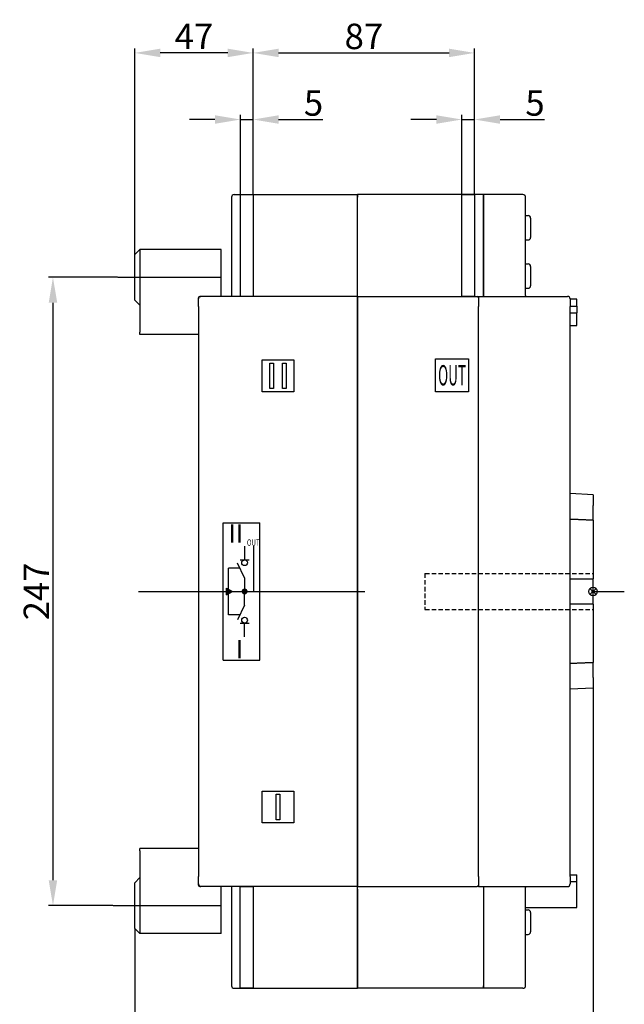
# Model space of a CAD drawing. Extents: x -382 to 791, y 154 to 1166.
# Drawn here: x 553 to 791, y 498 to 885 of the extents above; entities that cross this region are included whole.
import ezdxf
from ezdxf.enums import TextEntityAlignment as Align

# ---------------------------------------------------------------- set-up
doc = ezdxf.new("R2010")
doc.units = 0
doc.header["$LTSCALE"] = 7
doc.linetypes.add('RAYITAS', pattern=[0.375, 0.25, -0.125])
doc.linetypes.add('TRAZO_Y_PUNTO', pattern=[25.4, 12.7, -6.35, 0, -6.35])
doc.layers.get('0').update_dxf_attribs({"linetype": 'CONTINUOUS'})
doc.layers.get('Defpoints').update_dxf_attribs({"linetype": 'CONTINUOUS'})
for name, color, linetype in [('COTAS', 3, 'CONTINUOUS'), ('ejes', 6, 'TRAZO_Y_PUNTO'), ('OCULTAS', 7, 'RAYITAS')]:
    doc.layers.add(name, color=color, linetype=linetype)
doc.styles.add('ISO8', font='ISOCP.SHX')
doc.dimstyles.new('FLECHA', dxfattribs={"dimscale": 0, "dimtxt": 10, "dimasz": 10, "dimexe": 1.8, "dimexo": 0.1, "dimgap": 1.5, "dimtad": 1, "dimdsep": 46, "dimtxsty": 'ISO8', "dimcen": 0, "dimadec": 0, "dimazin": 0, "dimtfac": 0.8, "dimtmove": 0, "dimatfit": 3, "dimfxl": 0, "dimtvp": 1, "dimtolj": 1, "dimarcsym": 0})

# ---------------------------------------------------------------- blocks, each defined once
blk = doc.blocks.new('*D11')
at = {"layer": 'COTAS', "color": 0, "lineweight": -2}
for p, q in [((591.63, 783.61), (564.45, 783.61)), ((566.25, 773.61), (566.25, 546.61)), ((589.74, 536.61), (564.45, 536.61))]:
    blk.add_line(p, q, dxfattribs=at)
at = {"layer": 'COTAS', "color": 0}
for points in [[(564.58, 773.61), (567.92, 773.61), (566.25, 783.61)], [(564.58, 546.61), (567.92, 546.61), (566.25, 536.61)]]:
    blk.add_solid(points, dxfattribs=at)
at = {"layer": 'Defpoints', "color": 0}
for p in [(591.73, 783.61, 428.44), (566.25, 536.61), (589.84, 536.61, 428.44)]:
    blk.add_point(p, dxfattribs=at)
at = {"layer": 'COTAS', "color": 0, "insert": (559.75, 660.11), "char_height": 10, "attachment_point": 5, "rotation": 90, "style": 'ISO8'}
blk.add_mtext('\\A1;247', dxfattribs=at)
blk = doc.blocks.new('*D12')
at = {"layer": 'COTAS', "color": 0, "lineweight": -2}
for p, q in [((598.38, 792.71), (598.38, 873.63)), ((634.88, 871.83), (608.38, 871.83)), ((644.88, 816.21), (644.88, 873.63))]:
    blk.add_line(p, q, dxfattribs=at)
at = {"layer": 'COTAS', "color": 0}
for points in [[(608.38, 873.5), (608.38, 870.16), (598.38, 871.83)], [(634.88, 873.5), (634.88, 870.16), (644.88, 871.83)]]:
    blk.add_solid(points, dxfattribs=at)
at = {"layer": 'Defpoints', "color": 0}
for p in [(598.38, 871.83), (644.88, 816.11, 428.44), (598.38, 792.61, 428.44)]:
    blk.add_point(p, dxfattribs=at)
at = {"layer": 'COTAS', "color": 0, "insert": (621.63, 878.33), "char_height": 10, "attachment_point": 5, "style": 'ISO8'}
blk.add_mtext('\\A1;47', dxfattribs=at)
blk = doc.blocks.new('*D13')
at = {"layer": 'COTAS', "color": 0, "lineweight": -2}
for p, q in [((644.88, 816.21), (644.88, 873.63)), ((654.88, 871.83), (721.88, 871.83)), ((731.88, 816.21), (731.88, 873.63))]:
    blk.add_line(p, q, dxfattribs=at)
at = {"layer": 'COTAS', "color": 0}
for points in [[(654.88, 873.5), (654.88, 870.16), (644.88, 871.83)], [(721.88, 873.5), (721.88, 870.16), (731.88, 871.83)]]:
    blk.add_solid(points, dxfattribs=at)
at = {"layer": 'Defpoints', "color": 0}
for p in [(731.88, 871.83), (644.88, 816.11, 428.44), (731.88, 816.11, 428.44)]:
    blk.add_point(p, dxfattribs=at)
at = {"layer": 'COTAS', "color": 0, "insert": (688.38, 878.33), "char_height": 10, "attachment_point": 5, "style": 'ISO8'}
blk.add_mtext('\\A1;87', dxfattribs=at)
blk = doc.blocks.new('*D14')
at = {"layer": 'COTAS', "color": 0, "lineweight": -2}
for p, q in [((716.88, 845.64), (706.88, 845.64)), ((726.88, 816.21), (726.88, 847.44)), ((726.88, 845.64), (731.88, 845.64)), ((731.88, 816.21), (731.88, 847.44)), ((741.88, 845.64), (759.3, 845.64))]:
    blk.add_line(p, q, dxfattribs=at)
at = {"layer": 'COTAS', "color": 0}
for points in [[(716.88, 847.31), (716.88, 843.97), (726.88, 845.64)], [(741.88, 847.31), (741.88, 843.97), (731.88, 845.64)]]:
    blk.add_solid(points, dxfattribs=at)
at = {"layer": 'Defpoints', "color": 0}
for p in [(731.88, 845.64), (726.88, 816.11, 428.44), (731.88, 816.11, 428.44)]:
    blk.add_point(p, dxfattribs=at)
at = {"layer": 'COTAS', "color": 0, "insert": (755.59, 852.14), "char_height": 10, "attachment_point": 5, "style": 'ISO8'}
blk.add_mtext('\\A1;5', dxfattribs=at)
blk = doc.blocks.new('*D15')
at = {"layer": 'COTAS', "color": 0, "lineweight": -2}
for p, q in [((629.88, 845.64), (619.88, 845.64)), ((639.88, 816.21), (639.88, 847.44)), ((639.88, 845.64), (644.88, 845.64)), ((644.88, 816.21), (644.88, 847.44)), ((654.88, 845.64), (672.3, 845.64))]:
    blk.add_line(p, q, dxfattribs=at)
at = {"layer": 'COTAS', "color": 0}
for points in [[(629.88, 847.31), (629.88, 843.97), (639.88, 845.64)], [(654.88, 847.31), (654.88, 843.97), (644.88, 845.64)]]:
    blk.add_solid(points, dxfattribs=at)
at = {"layer": 'Defpoints', "color": 0}
for p in [(644.88, 845.64), (639.88, 816.11, 428.44), (644.88, 816.11)]:
    blk.add_point(p, dxfattribs=at)
at = {"layer": 'COTAS', "color": 0, "insert": (668.59, 852.14), "char_height": 10, "attachment_point": 5, "style": 'ISO8'}
blk.add_mtext('\\A1;5', dxfattribs=at)
blk = doc.blocks.new('*D16')
at = {"layer": 'COTAS', "color": 0, "lineweight": -2}
for p, q in [((778.38, 622.09), (778.38, 433.99)), ((598.38, 527.51), (598.38, 433.99)), ((608.38, 435.79), (768.38, 435.79))]:
    blk.add_line(p, q, dxfattribs=at)
at = {"layer": 'COTAS', "color": 0}
for points in [[(608.38, 437.45), (608.38, 434.12), (598.38, 435.79)], [(768.38, 437.45), (768.38, 434.12), (778.38, 435.79)]]:
    blk.add_solid(points, dxfattribs=at)
at = {"layer": 'Defpoints', "color": 0}
for p in [(778.38, 622.19, 428.44), (598.38, 527.61, 428.44), (778.38, 435.79)]:
    blk.add_point(p, dxfattribs=at)
at = {"layer": 'COTAS', "color": 0, "insert": (688.38, 442.29), "char_height": 10, "attachment_point": 5, "style": 'ISO8'}
blk.add_mtext('\\A1;180', dxfattribs=at)

msp = doc.modelspace()

# ---------------------------------------------------------------- hatches: boundary and pattern name
msp.add_hatch(color=256).paths.add_polyline_path([(634.447, 658.757), (636.785, 660.107), (634.447, 661.457)])

# ---------------------------------------------------------------- linework, layer by layer
for p, q in [((636.382, 815.107), (636.382, 776.107)), ((637.382, 816.107), (685.882, 816.107)), ((685.882, 816.107), (685.882, 815.107)), ((685.882, 815.107), (685.882, 816.107)), ((735.382, 816.107), (685.882, 816.107)), ((685.882, 777.107), (685.882, 815.107)), ((685.882, 777.107), (685.882, 815.107)), ((735.382, 816.107), (735.382, 815.107)), ((750.882, 816.107), (735.382, 816.107)), ((735.382, 815.107), (735.382, 816.107)), ((735.382, 776.107), (735.382, 815.107)), ((735.382, 815.107), (735.382, 776.107)), ((751.882, 776.505), (751.882, 815.107)), ((751.882, 807.907), (752.882, 807.907)), ((753.882, 806.907), (753.882, 799.307)), ((751.882, 798.307), (752.882, 798.307)), ((598.382, 792.607), (600.382, 794.607)), ((600.382, 794.607), (600.382, 783.607)), ((632.382, 794.607), (600.382, 794.607)), ((632.382, 783.607), (632.382, 794.607)), ((598.382, 774.607), (598.382, 792.607)), ((751.882, 788.907), (752.882, 788.907)), ((753.882, 787.907), (753.882, 780.307)), ((600.382, 783.607), (600.382, 762.107)), ((632.382, 776.107), (632.382, 783.607)), ((751.882, 779.307), (752.882, 779.307)), ((598.382, 774.607), (600.382, 772.607)), ((623.382, 775.107), (623.382, 775.607)), ((623.382, 772.107), (623.382, 775.107)), ((623.882, 776.107), (624.382, 776.107)), ((685.882, 776.107), (624.382, 776.107)), ((685.882, 776.107), (685.882, 777.107)), ((685.882, 772.107), (685.882, 776.107)), ((685.882, 776.107), (685.882, 772.107)), ((685.882, 776.107), (732.882, 776.107)), ((732.882, 776.107), (733.382, 776.107)), ((733.382, 776.107), (733.382, 772.107)), ((733.382, 776.107), (768.382, 776.107)), ((769.382, 775.107), (769.382, 772.107)), ((772.082, 775.01), (769.382, 775.01)), ((772.082, 772.297), (772.082, 775.01)), ((623.382, 772.107), (623.382, 548.107)), ((685.882, 772.107), (685.882, 548.107)), ((685.882, 548.107), (685.882, 772.107)), ((733.382, 548.107), (733.382, 772.107)), ((769.382, 772.297), (772.082, 772.297)), ((769.382, 548.107), (769.382, 772.107)), ((772.082, 772.297), (772.082, 769.585)), ((769.382, 769.585), (772.082, 769.585)), ((772.082, 764.612), (772.082, 769.585)), ((769.382, 764.612), (772.082, 764.612)), ((600.382, 761.107), (600.382, 762.107)), ((623.382, 761.107), (600.382, 761.107)), ((600.382, 761.107), (600.382, 761.107)), ((600.382, 761.107), (600.382, 761.107)), ((623.382, 761.107), (600.382, 761.107)), ((623.382, 761.107), (600.382, 761.107)), ((648.382, 751.107), (660.882, 751.107)), ((648.382, 738.607), (648.382, 751.107)), ((660.882, 751.107), (660.882, 738.607)), ((716.531, 738.607, 428.444), (716.531, 751.607, 428.444)), ((716.531, 751.607, 428.444), (729.531, 751.607, 428.444)), ((729.531, 751.607, 428.444), (729.531, 738.607, 428.444)), ((651.382, 749.857), (652.882, 749.857)), ((651.382, 739.857), (651.382, 749.857)), ((651.382, 749.857), (652.882, 749.857)), ((651.382, 739.857), (651.382, 749.857)), ((652.882, 749.857), (652.882, 739.857)), ((652.882, 749.857), (652.882, 739.857)), ((656.382, 749.857), (657.882, 749.857)), ((656.382, 739.857), (656.382, 749.857)), ((656.382, 749.857), (657.882, 749.857)), ((656.382, 739.857), (656.382, 749.857)), ((657.882, 749.857), (657.882, 739.857)), ((657.882, 749.857), (657.882, 739.857)), ((652.882, 739.857), (651.382, 739.857)), ((652.882, 739.857), (651.382, 739.857)), ((657.882, 739.857), (656.382, 739.857)), ((657.882, 739.857), (656.382, 739.857)), ((660.882, 738.607), (648.382, 738.607)), ((729.531, 738.607, 428.444), (716.531, 738.607, 428.444)), ((778.382, 698.107), (769.382, 698.576)), ((778.382, 698.107), (778.382, 693.955)), ((778.382, 688.091), (778.382, 693.955)), ((778.382, 688.091), (778.382, 665.107)), ((641.539, 677.913), (641.539, 672.513)), ((645.131, 660.107), (645.131, 677.908)), ((641.539, 665.506), (638.761, 671.249)), ((639.739, 672.513), (643.336, 672.513)), ((641.539, 665.506), (641.539, 660.107)), ((778.382, 655.107), (778.382, 665.107)), ((634.447, 661.457), (636.785, 660.107)), ((634.447, 658.757), (634.447, 661.457)), ((634.447, 658.757), (636.785, 660.107)), ((641.539, 654.708), (641.539, 660.107)), ((641.539, 660.107), (645.131, 660.107)), ((641.539, 654.708), (638.761, 648.965)), ((778.382, 655.107), (778.382, 632.122)), ((639.739, 647.701), (643.336, 647.701)), ((641.539, 642.301), (641.539, 647.701)), ((778.382, 626.258), (778.382, 632.122)), ((778.382, 626.258), (778.382, 622.107)), ((778.382, 622.107), (769.382, 621.638)), ((648.382, 581.607), (660.882, 581.607)), ((648.382, 569.107), (648.382, 581.607)), ((660.882, 581.607), (660.882, 569.107)), ((653.882, 580.357), (655.382, 580.357)), ((653.882, 570.357), (653.882, 580.357)), ((653.882, 580.357), (655.382, 580.357)), ((653.882, 570.357), (653.882, 580.357)), ((655.382, 580.357), (655.382, 570.357)), ((655.382, 580.357), (655.382, 570.357)), ((660.882, 569.107), (648.382, 569.107)), ((655.382, 570.357), (653.882, 570.357)), ((655.382, 570.357), (653.882, 570.357)), ((623.382, 559.108), (600.382, 559.108)), ((600.382, 559.107), (600.382, 559.108)), ((600.382, 559.108), (600.382, 559.108)), ((623.382, 559.108), (600.382, 559.108)), ((600.382, 559.107), (600.382, 559.107)), ((623.382, 559.107), (600.382, 559.107)), ((600.382, 558.107), (600.382, 559.107)), ((623.382, 559.107), (600.382, 559.107)), ((600.382, 558.107), (600.382, 536.607)), ((598.382, 545.607), (600.382, 547.607)), ((623.382, 545.107), (623.382, 548.107)), ((685.882, 544.107), (685.882, 548.107)), ((685.882, 548.107), (685.882, 544.107)), ((733.382, 548.107), (733.382, 544.107)), ((769.382, 548.666), (772.082, 548.666)), ((769.382, 548.107), (769.382, 545.107)), ((772.082, 546.007), (769.382, 546.007)), ((772.082, 546.007), (772.082, 548.666)), ((772.082, 535.878), (772.082, 546.007)), ((598.382, 527.607), (598.382, 545.607)), ((623.382, 544.607), (623.382, 545.107)), ((624.382, 544.107), (623.882, 544.107)), ((685.882, 544.107), (624.382, 544.107)), ((632.382, 536.607), (632.382, 544.107)), ((636.382, 544.107), (636.382, 505.107)), ((685.882, 543.107), (685.882, 544.107)), ((685.882, 544.107), (732.882, 544.107)), ((685.882, 505.107), (685.882, 543.107)), ((685.882, 543.107), (685.882, 505.107)), ((733.382, 544.107), (732.882, 544.107)), ((733.382, 544.107), (768.382, 544.107)), ((735.382, 544.107), (735.382, 505.107)), ((735.382, 544.107), (735.382, 505.107)), ((751.882, 505.107), (751.882, 543.709)), ((600.382, 536.607), (600.382, 525.607)), ((632.382, 525.607), (632.382, 536.607)), ((751.882, 535.878), (772.082, 535.878)), ((751.882, 534.907), (752.882, 534.907)), ((753.882, 533.907), (753.882, 526.307)), ((598.382, 527.607), (600.382, 525.607)), ((632.382, 525.607), (600.382, 525.607)), ((751.882, 525.307), (752.882, 525.307)), ((637.382, 504.107), (685.882, 504.107)), ((685.882, 505.107), (685.882, 504.107)), ((685.882, 504.107), (685.882, 505.107)), ((735.382, 504.107), (685.882, 504.107)), ((735.382, 505.107), (735.382, 504.107)), ((735.382, 504.107), (735.382, 505.107)), ((750.882, 504.107), (735.382, 504.107))]:
    msp.add_line(p, q)
at = {"ltscale": 45}
for p, q in [((635.234, 650.971), (635.234, 669.242)), ((639.732, 669.242), (635.234, 669.242)), ((639.732, 650.971), (635.234, 650.971))]:
    msp.add_line(p, q, dxfattribs=at)
at = {"color": 1}
for p, q in [((777.195, 658.92), (779.569, 661.294)), ((779.569, 658.92), (777.195, 661.294))]:
    msp.add_line(p, q, dxfattribs=at)
for points in [[(639.882, 776.107), (639.882, 816.107), (644.882, 816.107), (644.882, 776.107)], [(726.882, 776.107), (726.882, 816.107), (731.882, 816.107), (731.882, 776.107)], [(639.782, 504.107), (639.782, 544.107), (644.882, 544.107), (644.882, 504.107)]]:
    msp.add_lwpolyline(points, close=True)
at = {"const_width": 1.17}
msp.add_lwpolyline([(642.124, 660.107, 1), (640.954, 660.107, 1)], format="xyb", close=True, dxfattribs=at)
for centre in [(641.539, 671.388), (641.539, 648.826)]:
    msp.add_circle(centre, 1.125)
at = {"color": 1}
msp.add_circle((778.382, 660.107), 1.679, dxfattribs=at)
for centre, radius, start, end in [((637.382, 815.107), 1, 90, 180), ((750.882, 815.107), 1, 0, 90), ((752.882, 806.907), 1, 0, 90), ((752.882, 799.307), 1, 270, 0), ((752.882, 787.907), 1, 0, 90), ((752.882, 780.307), 1, 270, 0), ((624.382, 775.107), 1, 90, 180), ((623.882, 775.607), 0.5, 90, 180), ((732.882, 775.607), 0.5, 360, 90), ((768.382, 775.107), 1, 0, 90), ((624.382, 545.107), 1, 180, 270), ((623.882, 544.607), 0.5, 180, 270), ((732.882, 544.607), 0.5, 270, 0), ((768.382, 545.107), 1, 270, 0), ((752.882, 533.907), 1, 0, 90), ((752.882, 526.307), 1, 270, 0), ((637.382, 505.107), 1, 180, 270), ((750.882, 505.107), 1, 270, 0)]:
    msp.add_arc(centre, radius, start, end)
for points, knots in [([(751.882, 776.505), (751.884, 776.38), (751.892, 776.254), (751.904, 776.129), (751.908, 776.107)], [0, 0, 0.12530581, 0.25061161, 0.37591742, 0.39818323, 0.39818323]), ([(751.908, 544.107), (751.898, 544.031), (751.889, 543.924), (751.884, 543.816), (751.882, 543.709)], [0.3536516, 0.3536516, 0.42961991, 0.53702488, 0.64442986, 0.75183484, 0.75183484])]:
    msp.add_open_spline(points, degree=1, knots=knots)
for points in [[(778.382, 688.091), (773.905, 688.283), (769.382, 688.476)], [(778.382, 632.122), (773.905, 631.93), (769.382, 631.738)]]:
    msp.add_open_spline(points, degree=2)
for points, weights in [([(769.382, 665.107), (773.919, 665.107), (778.382, 665.107)], [1.00000437558, 1.00003529479, 1]), ([(778.007, 665.107), (778.194, 665.107), (778.382, 665.107)], [1.00000395452, 1.00000205679, 1]), ([(778.382, 655.107), (773.919, 655.107), (769.382, 655.107)], [1, 1.00003529476, 1.00000437557]), ([(778.382, 655.107), (778.194, 655.107), (778.007, 655.107)], [1, 1.0000020568, 1.00000395452])]:
    msp.add_rational_spline(points, weights, degree=2)
at = {"layer": 'COTAS'}
for p, q in [((633.139, 633.107), (633.139, 687.107)), ((633.139, 687.107), (647.539, 687.107)), ((647.539, 633.107), (647.539, 687.107)), ((633.139, 633.107), (647.539, 633.107))]:
    msp.add_line(p, q, dxfattribs=at)
at = {"layer": 'ejes'}
for p, q in [((591.734, 783.607), (632.382, 783.607)), ((599.905, 660.107), (790.67, 660.107)), ((589.843, 536.607), (632.382, 536.607))]:
    msp.add_line(p, q, dxfattribs=at)
at = {"layer": 'OCULTAS'}
for p, q in [((712.382, 667.157), (712.382, 653.057)), ((712.382, 667.157), (778.382, 667.157)), ((712.382, 653.057), (778.382, 653.057))]:
    msp.add_line(p, q, dxfattribs=at)

# ---------------------------------------------------------------- texts
at = {"style": 'ISO8', "width": 0.611111}
msp.add_text('OUT', height=8, dxfattribs=at).set_placement((717.531, 741.107, 428.444), (728.531, 741.107, 428.444), align=Align.FIT)
at = {"style": 'ISO8', "text_generation_flag": 2}
for s, p in [('II', (640.922, 679.247)), ('I', (640.913, 633.776))]:
    msp.add_text(s, height=7.2, dxfattribs=at).set_placement(p)
at = {"layer": 'COTAS', "style": 'ISO8', "width": 0.888889}
msp.add_text('OUT', height=2.5, dxfattribs=at).set_placement((642.447, 678.075), (647.447, 678.075), align=Align.FIT)

# ---------------------------------------------------------------- dimensions: what is measured, and where the dimension line sits
at = {"layer": 'COTAS'}
for base, p1, p2, override, picture, middle in [((598.381818899, 871.829439533, -428.444228517), (644.881818899, 816.106785507), (598.381818899, 792.606785507), {"dimscale": 1, "dimdec": 0}, '*D12', (621.631818899, 878.329439533, -428.444228517)), ((731.882, 871.829, -428.444), (644.882, 816.107), (731.882, 816.107), {"dimscale": 1}, '*D13', (688.382, 878.329, -428.444)), ((644.882, 845.639, -428.444), (639.882, 816.107), (644.882, 816.107, -428.444), {"dimscale": 1}, '*D15', (668.589, 852.139, -428.444)), ((731.882, 845.639, -428.444), (726.882, 816.107), (731.882, 816.107), {"dimscale": 1}, '*D14', (755.589, 852.139, -428.444)), ((778.382, 435.787, -428.444), (598.382, 527.607), (778.382, 622.19), {"dimscale": 1}, '*D16', (688.382, 442.287, -428.444))]:
    dim = msp.add_linear_dim(base=base, p1=p1, p2=p2, dimstyle='FLECHA', override=override, dxfattribs=at)
    dim.commit()
    dim.dimension.update_dxf_attribs({"geometry": picture, "text_midpoint": middle})
dim = msp.add_linear_dim(base=(566.25, 536.607, -428.444), p1=(591.734, 783.607), p2=(589.843, 536.607), angle=90, dimstyle='FLECHA', override={"dimscale": 1}, dxfattribs=at)
dim.commit()
dim.dimension.update_dxf_attribs({"geometry": '*D11', "text_midpoint": (559.749, 660.107, -428.444)})

doc.saveas('drawing.dxf')
